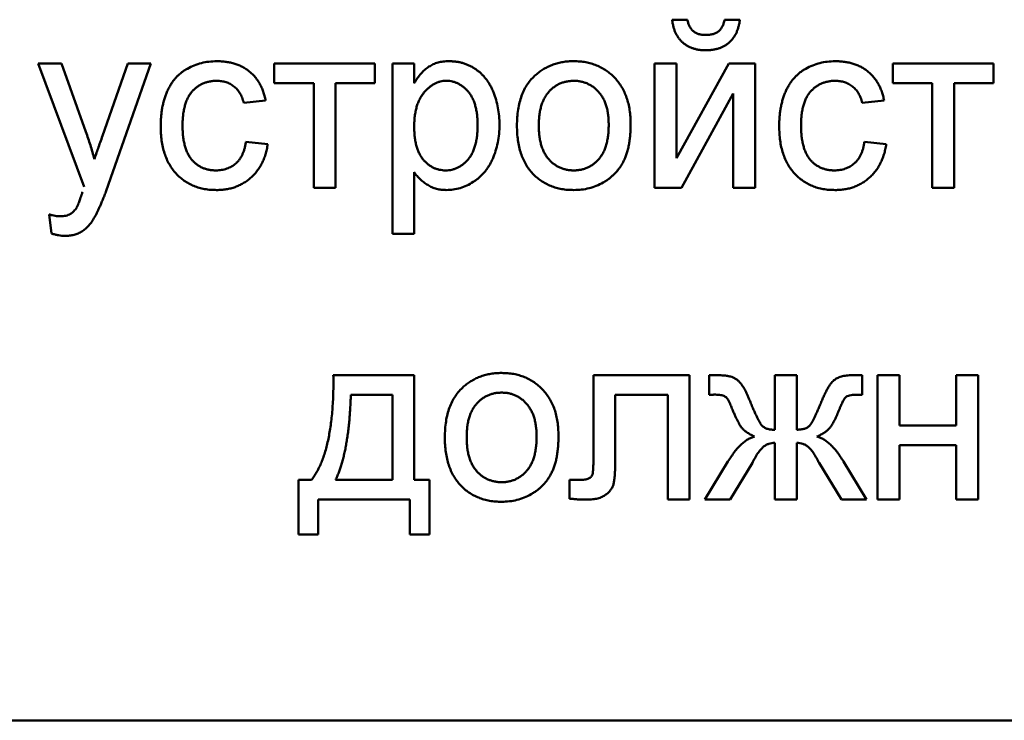
# Model space of a CAD drawing. Units: millimetres. Extents: x 32 to 397, y 13 to 292.
# Drawn here: x 342 to 344, y 185 to 186 of the extents above; entities that cross this region are included whole.
import ezdxf

# ---------------------------------------------------------------- set-up
doc = ezdxf.new("R2010")
doc.units = ezdxf.units.MM
doc.layers.add('DV3_0', color=7, linetype='Continuous')
doc.layers.add('Стандарт', color=7, linetype='Continuous')

# ---------------------------------------------------------------- blocks, each defined once
blk = doc.blocks.new('SE2')
at = {"layer": 'DV3_0', "color": 7, "linetype": 'Continuous', "lineweight": 50}
for p, q in [((343.1723, 185.764), (343.1969, 185.764)), ((343.2567, 185.764), (343.2813, 185.764)), ((342.2257, 185.4948), (342.1518, 185.6937)), ((342.1518, 185.6937), (342.189, 185.6937)), ((342.189, 185.6937), (342.2284, 185.5835)), ((342.2552, 185.5768), (342.2961, 185.6937)), ((342.3331, 185.6937), (342.2613, 185.4884)), ((342.2961, 185.6937), (342.3331, 185.6937)), ((342.5318, 185.662), (342.5318, 185.6937)), ((342.5318, 185.6937), (342.6937, 185.6937)), ((342.6937, 185.6937), (342.6937, 185.662)), ((342.7219, 185.4192), (342.7219, 185.6937)), ((342.7219, 185.6937), (342.757, 185.6937)), ((342.757, 185.6937), (342.757, 185.6618)), ((343.1441, 185.4931), (343.1441, 185.6937)), ((343.1441, 185.6937), (343.1793, 185.6937)), ((343.1793, 185.6937), (343.1793, 185.5407)), ((343.1793, 185.5407), (343.2635, 185.6937)), ((343.2635, 185.6937), (343.306, 185.6937)), ((343.306, 185.6937), (343.306, 185.4931)), ((343.5276, 185.662), (343.5276, 185.6937)), ((343.5276, 185.6937), (343.6895, 185.6937)), ((343.6895, 185.6937), (343.6895, 185.662)), ((342.5952, 185.662), (342.5318, 185.662)), ((342.5952, 185.4931), (342.5952, 185.662)), ((342.6937, 185.662), (342.6304, 185.662)), ((342.6304, 185.662), (342.6304, 185.4931)), ((343.591, 185.662), (343.5276, 185.662)), ((343.591, 185.4931), (343.591, 185.662)), ((343.6895, 185.662), (343.6262, 185.662)), ((343.6262, 185.662), (343.6262, 185.4931)), ((343.2708, 185.6451), (343.1871, 185.4931)), ((343.2708, 185.4931), (343.2708, 185.6451)), ((342.5178, 185.6338), (342.4826, 185.6303)), ((343.5136, 185.6338), (343.4784, 185.6303)), ((342.4861, 185.567), (342.5213, 185.5635)), ((343.4819, 185.567), (343.5171, 185.5635)), ((342.757, 185.5183), (342.757, 185.4192)), ((342.6304, 185.4931), (342.5952, 185.4931)), ((343.1871, 185.4931), (343.1441, 185.4931)), ((343.306, 185.4931), (343.2708, 185.4931)), ((343.6262, 185.4931), (343.591, 185.4931)), ((342.1729, 185.4196), (342.1694, 185.4503)), ((342.757, 185.4192), (342.7219, 185.4192)), ((342.6268, 185.1914), (342.757, 185.1914)), ((342.757, 185.1914), (342.757, 185.0225)), ((343.0456, 185.0617), (343.0456, 185.1914)), ((343.0456, 185.1914), (343.2004, 185.1914)), ((343.2004, 185.1914), (343.2004, 184.991)), ((343.2321, 185.1597), (343.2321, 185.1914)), ((343.2321, 185.1914), (343.2371, 185.1914)), ((343.3376, 185.1914), (343.3728, 185.1914)), ((343.3376, 185.1034), (343.3376, 185.1914)), ((343.3728, 185.1914), (343.3728, 185.1034)), ((343.4652, 185.1914), (343.4784, 185.1914)), ((343.4784, 185.1914), (343.4784, 185.1595)), ((343.503, 184.9908), (343.503, 185.1914)), ((343.503, 185.1914), (343.5382, 185.1914)), ((343.5382, 185.1914), (343.5382, 185.1105)), ((343.6297, 185.1105), (343.6297, 185.1914)), ((343.6297, 185.1914), (343.6649, 185.1914)), ((343.6649, 185.1914), (343.6649, 184.9908)), ((342.7219, 185.1597), (342.655, 185.1597)), ((342.7219, 185.0225), (342.7219, 185.1597)), ((343.1652, 185.1597), (343.0808, 185.1597)), ((343.0808, 185.1597), (343.0808, 185.0626)), ((343.1652, 184.991), (343.1652, 185.1597)), ((343.4784, 185.1595), (343.4691, 185.1597)), ((343.5382, 185.1105), (343.6297, 185.1105)), ((343.3376, 184.9908), (343.3376, 185.0823)), ((343.3728, 185.0823), (343.3728, 184.9908)), ((343.6297, 185.0788), (343.5382, 185.0788)), ((343.5382, 185.0788), (343.5382, 184.9908)), ((343.6297, 184.9908), (343.6297, 185.0788)), ((343.225, 184.9908), (343.2621, 185.0521)), ((343.3015, 185.0504), (343.2655, 184.9908)), ((343.4449, 184.9908), (343.4088, 185.0503)), ((343.4482, 185.0521), (343.4854, 184.9908)), ((342.5705, 184.9345), (342.5705, 185.0225)), ((342.5705, 185.0225), (342.5917, 185.0225)), ((342.6304, 185.0225), (342.7219, 185.0225)), ((342.757, 185.0225), (342.7817, 185.0225)), ((342.7817, 185.0225), (342.7817, 184.9345)), ((343.0069, 184.9924), (343.0069, 185.0225)), ((343.0069, 185.0225), (343.0222, 185.0225)), ((342.75, 184.9908), (342.6022, 184.9908)), ((342.6022, 184.9908), (342.6022, 184.9345)), ((342.75, 184.9345), (342.75, 184.9908)), ((343.2004, 184.991), (343.1652, 184.991)), ((343.2655, 184.9908), (343.225, 184.9908)), ((343.3728, 184.9908), (343.3376, 184.9908)), ((343.4854, 184.9908), (343.4449, 184.9908)), ((343.5382, 184.9908), (343.503, 184.9908)), ((343.6649, 184.9908), (343.6297, 184.9908)), ((342.6022, 184.9345), (342.5705, 184.9345)), ((342.7817, 184.9345), (342.75, 184.9345)), ((340.7083, 184.6353), (348.7083, 184.6353))]:
    blk.add_line(p, q, dxfattribs=at)
for points, knots in [([(343.2268, 185.7148), (343.2249, 185.7148), (343.2211, 185.7149), (343.2156, 185.7154), (343.2105, 185.7164), (343.2056, 185.7179), (343.201, 185.7196), (343.1967, 185.7218), (343.1927, 185.7244), (343.189, 185.7274), (343.1857, 185.7307), (343.1827, 185.7344), (343.18, 185.7385), (343.1778, 185.7429), (343.1757, 185.7477), (343.1743, 185.7528), (343.173, 185.7583), (343.1725, 185.7621), (343.1723, 185.764)], [0, 0, 0, 0, 0.070536, 0.137331, 0.201578, 0.263175, 0.322889, 0.381429, 0.439148, 0.496913, 0.554823, 0.612588, 0.671236, 0.732178, 0.794763, 0.85996, 0.928038, 1, 1, 1, 1]), ([(343.1969, 185.764), (343.1973, 185.7621), (343.1981, 185.7583), (343.2003, 185.7533), (343.203, 185.7489), (343.2064, 185.7454), (343.2104, 185.7426), (343.215, 185.7408), (343.2202, 185.7396), (343.2239, 185.7395), (343.2259, 185.7394)], [0, 0, 0, 0, 0.143325, 0.273049, 0.392637, 0.506632, 0.619666, 0.737191, 0.862115, 1, 1, 1, 1]), ([(343.2259, 185.7394), (343.2281, 185.7395), (343.2322, 185.7396), (343.238, 185.7407), (343.243, 185.7425), (343.2472, 185.7452), (343.2506, 185.7487), (343.2533, 185.7531), (343.2555, 185.7582), (343.2563, 185.762), (343.2567, 185.764)], [0, 0, 0, 0, 0.150646, 0.283373, 0.402775, 0.511584, 0.619713, 0.734097, 0.860483, 1, 1, 1, 1]), ([(343.2813, 185.764), (343.2811, 185.7621), (343.2806, 185.7583), (343.2793, 185.7529), (343.2777, 185.7478), (343.2758, 185.743), (343.2735, 185.7386), (343.2708, 185.7346), (343.2678, 185.7308), (343.2645, 185.7275), (343.2608, 185.7245), (343.2568, 185.7219), (343.2525, 185.7197), (343.2479, 185.7178), (343.243, 185.7165), (343.2379, 185.7155), (343.2324, 185.7149), (343.2287, 185.7148), (343.2268, 185.7148)], [0, 0, 0, 0, 0.071412, 0.138943, 0.204442, 0.26687, 0.327621, 0.386362, 0.445166, 0.503168, 0.561026, 0.618837, 0.677774, 0.737205, 0.799361, 0.86305, 0.930023, 1, 1, 1, 1]), ([(342.3489, 185.5926), (342.3489, 185.5952), (342.349, 185.6005), (342.3495, 185.6081), (342.3503, 185.6156), (342.3514, 185.6227), (342.3529, 185.6297), (342.3548, 185.6363), (342.3569, 185.6427), (342.3594, 185.6489), (342.3622, 185.6547), (342.3654, 185.6602), (342.3689, 185.6653), (342.3728, 185.6701), (342.377, 185.6744), (342.3816, 185.6784), (342.3865, 185.682), (342.3935, 185.6862), (342.4027, 185.6906), (342.4143, 185.6944), (342.4264, 185.6967), (342.4347, 185.697), (342.4389, 185.6972)], [0, 0, 0, 0, 0.05069, 0.100064, 0.147868, 0.194213, 0.239564, 0.283798, 0.326868, 0.369348, 0.410747, 0.451432, 0.490875, 0.5299, 0.568726, 0.607396, 0.646183, 0.685355, 0.76375, 0.841544, 0.919958, 1, 1, 1, 1]), ([(342.4389, 185.6972), (342.4415, 185.6971), (342.4466, 185.697), (342.4542, 185.6962), (342.4613, 185.695), (342.4681, 185.6932), (342.4746, 185.6909), (342.4806, 185.688), (342.4863, 185.6846), (342.4916, 185.6808), (342.4965, 185.6764), (342.5009, 185.6716), (342.5049, 185.6664), (342.5084, 185.6607), (342.5115, 185.6546), (342.5141, 185.6481), (342.5163, 185.6411), (342.5173, 185.6363), (342.5178, 185.6338)], [0, 0, 0, 0, 0.070794, 0.13893, 0.203761, 0.267247, 0.328285, 0.388484, 0.447711, 0.506494, 0.565373, 0.623849, 0.682432, 0.742429, 0.8035, 0.866802, 0.932061, 1, 1, 1, 1]), ([(342.757, 185.6618), (342.7588, 185.6646), (342.7622, 185.67), (342.7679, 185.6773), (342.7741, 185.6834), (342.7806, 185.6885), (342.7877, 185.6924), (342.7954, 185.6952), (342.8039, 185.6969), (342.8098, 185.6971), (342.8128, 185.6972)], [0, 0, 0, 0, 0.142734, 0.274956, 0.39849, 0.515177, 0.62981, 0.746853, 0.869328, 1, 1, 1, 1]), ([(342.8128, 185.6972), (342.8148, 185.6971), (342.8188, 185.697), (342.8247, 185.6964), (342.8304, 185.6954), (342.836, 185.694), (342.8413, 185.6921), (342.8465, 185.6898), (342.8515, 185.6872), (342.8563, 185.6841), (342.8608, 185.6807), (342.8652, 185.677), (342.8691, 185.6728), (342.8729, 185.6683), (342.8763, 185.6635), (342.8793, 185.6584), (342.8822, 185.6529), (342.8856, 185.6451), (342.8891, 185.6349), (342.8921, 185.6221), (342.8939, 185.6086), (342.8942, 185.5995), (342.8943, 185.5949)], [0, 0, 0, 0, 0.04121, 0.081481, 0.120996, 0.160043, 0.198525, 0.236577, 0.275095, 0.313831, 0.352844, 0.391585, 0.430509, 0.470104, 0.510101, 0.550744, 0.592943, 0.635861, 0.723833, 0.813378, 0.90519, 1, 1, 1, 1]), ([(342.9526, 185.6751), (342.9547, 185.6769), (342.959, 185.6804), (342.9658, 185.6848), (342.973, 185.6887), (342.9805, 185.6918), (342.9884, 185.6942), (342.9966, 185.6959), (343.0052, 185.697), (343.011, 185.6971), (343.014, 185.6972)], [0, 0, 0, 0, 0.124302, 0.246336, 0.367599, 0.489098, 0.612371, 0.737766, 0.866431, 1, 1, 1, 1]), ([(343.014, 185.6972), (343.0173, 185.6971), (343.0237, 185.6969), (343.0332, 185.6957), (343.0421, 185.6935), (343.0506, 185.6906), (343.0587, 185.6868), (343.0663, 185.6822), (343.0734, 185.6767), (343.08, 185.6704), (343.086, 185.6634), (343.0912, 185.6557), (343.0956, 185.6473), (343.0992, 185.6383), (343.102, 185.6287), (343.104, 185.6184), (343.1052, 185.6075), (343.1053, 185.6), (343.1054, 185.5962)], [0, 0, 0, 0, 0.064148, 0.125517, 0.185171, 0.243479, 0.301291, 0.358638, 0.417072, 0.476329, 0.536519, 0.596593, 0.65777, 0.720728, 0.785986, 0.853812, 0.925134, 1, 1, 1, 1]), ([(343.3447, 185.5926), (343.3447, 185.5952), (343.3448, 185.6005), (343.3453, 185.6081), (343.3461, 185.6156), (343.3472, 185.6227), (343.3487, 185.6297), (343.3506, 185.6363), (343.3527, 185.6427), (343.3552, 185.6489), (343.358, 185.6547), (343.3612, 185.6602), (343.3647, 185.6653), (343.3686, 185.6701), (343.3728, 185.6744), (343.3774, 185.6784), (343.3823, 185.682), (343.3893, 185.6862), (343.3985, 185.6906), (343.4101, 185.6944), (343.4222, 185.6967), (343.4305, 185.697), (343.4347, 185.6972)], [0, 0, 0, 0, 0.05069, 0.100064, 0.147868, 0.194213, 0.239564, 0.283798, 0.326868, 0.369348, 0.410747, 0.451432, 0.490875, 0.5299, 0.568726, 0.607396, 0.646183, 0.685355, 0.76375, 0.841544, 0.919958, 1, 1, 1, 1]), ([(343.4347, 185.6972), (343.4373, 185.6971), (343.4424, 185.697), (343.45, 185.6962), (343.4571, 185.695), (343.4639, 185.6932), (343.4704, 185.6909), (343.4764, 185.688), (343.4821, 185.6846), (343.4874, 185.6808), (343.4923, 185.6764), (343.4967, 185.6716), (343.5007, 185.6664), (343.5042, 185.6607), (343.5073, 185.6546), (343.5099, 185.6481), (343.5121, 185.6411), (343.5131, 185.6363), (343.5136, 185.6338)], [0, 0, 0, 0, 0.070794, 0.13893, 0.203761, 0.267247, 0.328285, 0.388484, 0.447711, 0.506494, 0.565373, 0.623849, 0.682432, 0.742429, 0.8035, 0.866802, 0.932061, 1, 1, 1, 1]), ([(342.9224, 185.5934), (342.9225, 185.5978), (342.9227, 185.6065), (342.9241, 185.619), (342.9264, 185.6306), (342.9297, 185.6413), (342.9339, 185.6512), (342.9392, 185.6601), (342.9453, 185.6682), (342.9502, 185.6728), (342.9526, 185.6751)], [0, 0, 0, 0, 0.148743, 0.287828, 0.419547, 0.543761, 0.661832, 0.776707, 0.888407, 1, 1, 1, 1]), ([(342.4391, 185.6655), (342.4371, 185.6655), (342.4332, 185.6654), (342.4275, 185.6645), (342.422, 185.6632), (342.4169, 185.6612), (342.412, 185.6588), (342.4074, 185.6559), (342.4032, 185.6523), (342.3992, 185.6482), (342.3956, 185.6436), (342.3925, 185.6383), (342.3899, 185.6323), (342.3878, 185.6258), (342.3861, 185.6186), (342.3849, 185.6108), (342.3842, 185.6024), (342.3841, 185.5965), (342.3841, 185.5935)], [0, 0, 0, 0, 0.058407, 0.114122, 0.168129, 0.221319, 0.273983, 0.326987, 0.380581, 0.435847, 0.4927, 0.552462, 0.615019, 0.681542, 0.753079, 0.829996, 0.912188, 1, 1, 1, 1]), ([(342.4826, 185.6303), (342.4818, 185.6331), (342.4802, 185.6384), (342.4766, 185.6457), (342.4721, 185.6518), (342.4668, 185.6568), (342.4607, 185.6607), (342.4541, 185.6635), (342.4468, 185.6652), (342.4417, 185.6654), (342.4391, 185.6655)], [0, 0, 0, 0, 0.142716, 0.272954, 0.3965, 0.515511, 0.63267, 0.750593, 0.871256, 1, 1, 1, 1]), ([(342.8089, 185.6655), (342.8072, 185.6655), (342.8038, 185.6654), (342.7989, 185.6644), (342.7941, 185.663), (342.7896, 185.6608), (342.7851, 185.6582), (342.7807, 185.6549), (342.7766, 185.651), (342.7726, 185.6466), (342.7689, 185.6416), (342.7657, 185.6361), (342.763, 185.63), (342.7608, 185.6233), (342.7591, 185.6162), (342.7579, 185.6085), (342.7571, 185.6003), (342.7571, 185.5946), (342.757, 185.5917)], [0, 0, 0, 0, 0.050431, 0.099926, 0.149264, 0.199229, 0.250765, 0.304734, 0.360888, 0.420572, 0.482425, 0.545701, 0.611613, 0.680848, 0.753999, 0.831028, 0.912943, 1, 1, 1, 1]), ([(342.8591, 185.5944), (342.859, 185.5972), (342.859, 185.6028), (342.8583, 185.6109), (342.8571, 185.6184), (342.8555, 185.6254), (342.8535, 185.6318), (342.8509, 185.6377), (342.8478, 185.643), (342.8444, 185.6478), (342.8406, 185.6519), (342.8366, 185.6555), (342.8324, 185.6586), (342.8281, 185.6611), (342.8236, 185.6631), (342.8188, 185.6645), (342.8139, 185.6654), (342.8106, 185.6655), (342.8089, 185.6655)], [0, 0, 0, 0, 0.08861, 0.171872, 0.249514, 0.323013, 0.391883, 0.457305, 0.519728, 0.579877, 0.637793, 0.692521, 0.745785, 0.796592, 0.847119, 0.89765, 0.948016, 1, 1, 1, 1]), ([(343.014, 185.6655), (343.012, 185.6655), (343.0081, 185.6653), (343.0024, 185.6645), (342.9969, 185.6631), (342.9917, 185.6612), (342.9867, 185.6586), (342.982, 185.6555), (342.9776, 185.6518), (342.9735, 185.6476), (342.9697, 185.6428), (342.9665, 185.6374), (342.9637, 185.6315), (342.9615, 185.625), (342.9597, 185.6179), (342.9585, 185.6103), (342.9578, 185.6021), (342.9577, 185.5964), (342.9576, 185.5935)], [0, 0, 0, 0, 0.05756, 0.113503, 0.167997, 0.221399, 0.275211, 0.329403, 0.384959, 0.441806, 0.500594, 0.561039, 0.623918, 0.690425, 0.760669, 0.835679, 0.915307, 1, 1, 1, 1]), ([(343.0702, 185.5945), (343.0701, 185.5973), (343.07, 185.6028), (343.0693, 185.6108), (343.0681, 185.6183), (343.0664, 185.6252), (343.064, 185.6315), (343.0613, 185.6374), (343.058, 185.6427), (343.0542, 185.6475), (343.05, 185.6517), (343.0456, 185.6555), (343.0409, 185.6585), (343.036, 185.6611), (343.0309, 185.6631), (343.0255, 185.6645), (343.0198, 185.6654), (343.016, 185.6655), (343.014, 185.6655)], [0, 0, 0, 0, 0.083119, 0.161653, 0.235528, 0.305134, 0.371179, 0.434403, 0.495472, 0.555373, 0.613359, 0.66965, 0.72456, 0.778126, 0.832426, 0.8866, 0.942216, 1, 1, 1, 1]), ([(343.4349, 185.6655), (343.4329, 185.6655), (343.429, 185.6654), (343.4233, 185.6645), (343.4178, 185.6632), (343.4127, 185.6612), (343.4078, 185.6588), (343.4033, 185.6559), (343.399, 185.6523), (343.395, 185.6482), (343.3914, 185.6436), (343.3883, 185.6383), (343.3857, 185.6323), (343.3836, 185.6258), (343.3819, 185.6186), (343.3807, 185.6108), (343.38, 185.6024), (343.3799, 185.5965), (343.3799, 185.5935)], [0, 0, 0, 0, 0.058407, 0.114122, 0.168129, 0.221319, 0.273983, 0.326987, 0.380581, 0.435847, 0.4927, 0.552462, 0.615019, 0.681542, 0.753079, 0.829996, 0.912188, 1, 1, 1, 1]), ([(343.4784, 185.6303), (343.4776, 185.6331), (343.476, 185.6384), (343.4724, 185.6457), (343.468, 185.6518), (343.4626, 185.6568), (343.4565, 185.6607), (343.4499, 185.6635), (343.4426, 185.6652), (343.4375, 185.6654), (343.4349, 185.6655)], [0, 0, 0, 0, 0.142716, 0.272954, 0.3965, 0.515511, 0.63267, 0.750593, 0.871256, 1, 1, 1, 1]), ([(342.4389, 185.4896), (342.4356, 185.4897), (342.4291, 185.4898), (342.4197, 185.491), (342.4107, 185.4931), (342.4022, 185.4961), (342.3943, 185.4998), (342.3868, 185.5045), (342.3798, 185.5099), (342.3734, 185.5162), (342.3676, 185.5232), (342.3626, 185.531), (342.3583, 185.5395), (342.3548, 185.5488), (342.3521, 185.5587), (342.3502, 185.5694), (342.3491, 185.5808), (342.3489, 185.5886), (342.3489, 185.5926)], [0, 0, 0, 0, 0.06395, 0.125495, 0.184553, 0.242023, 0.298544, 0.354978, 0.411633, 0.469612, 0.528372, 0.587935, 0.649204, 0.712555, 0.778766, 0.848384, 0.922231, 1, 1, 1, 1]), ([(342.3841, 185.5935), (342.3841, 185.5905), (342.3841, 185.5846), (342.3849, 185.5761), (342.386, 185.5682), (342.3877, 185.5609), (342.3897, 185.5543), (342.3923, 185.5484), (342.3953, 185.543), (342.3988, 185.5384), (342.4026, 185.5343), (342.4068, 185.5309), (342.4113, 185.5278), (342.416, 185.5254), (342.4211, 185.5235), (342.4264, 185.5222), (342.4319, 185.5214), (342.4358, 185.5213), (342.4377, 185.5212)], [0, 0, 0, 0, 0.089964, 0.173195, 0.251034, 0.323935, 0.391049, 0.454481, 0.514066, 0.570614, 0.625082, 0.678246, 0.730226, 0.782251, 0.834568, 0.88786, 0.94285, 1, 1, 1, 1]), ([(342.757, 185.5917), (342.7571, 185.5888), (342.7571, 185.5832), (342.7579, 185.575), (342.759, 185.5675), (342.7606, 185.5605), (342.7627, 185.5541), (342.7652, 185.5483), (342.7682, 185.543), (342.7716, 185.5384), (342.7755, 185.5344), (342.7794, 185.5309), (342.7836, 185.5279), (342.788, 185.5254), (342.7926, 185.5236), (342.7974, 185.5223), (342.8024, 185.5214), (342.8057, 185.5213), (342.8075, 185.5212)], [0, 0, 0, 0, 0.08984, 0.173759, 0.252048, 0.32508, 0.394029, 0.45878, 0.520013, 0.579323, 0.636061, 0.690475, 0.743136, 0.794214, 0.844878, 0.895855, 0.947393, 1, 1, 1, 1]), ([(342.8075, 185.5212), (342.8092, 185.5213), (342.8127, 185.5214), (342.8177, 185.5222), (342.8226, 185.5237), (342.8273, 185.5256), (342.8317, 185.5282), (342.8361, 185.5312), (342.8401, 185.5349), (342.844, 185.539), (342.8476, 185.5438), (342.8507, 185.5493), (342.8533, 185.5553), (342.8554, 185.5619), (342.8571, 185.5692), (342.8583, 185.577), (342.859, 185.5855), (342.859, 185.5913), (342.8591, 185.5944)], [0, 0, 0, 0, 0.052073, 0.103097, 0.153325, 0.203136, 0.254125, 0.306368, 0.360644, 0.417574, 0.47702, 0.538803, 0.603778, 0.672846, 0.746409, 0.825605, 0.909656, 1, 1, 1, 1]), ([(342.8943, 185.5949), (342.8942, 185.5899), (342.8939, 185.5802), (342.8918, 185.566), (342.8884, 185.5526), (342.8845, 185.542), (342.8807, 185.5341), (342.8775, 185.5285), (342.874, 185.5233), (342.8703, 185.5184), (342.8661, 185.5139), (342.8617, 185.5097), (342.857, 185.5059), (342.8504, 185.5014), (342.8418, 185.4967), (342.831, 185.4926), (342.8199, 185.4901), (342.8124, 185.4897), (342.8087, 185.4896)], [0, 0, 0, 0, 0.097922, 0.191639, 0.282502, 0.37113, 0.41456, 0.456758, 0.498059, 0.538353, 0.578616, 0.618595, 0.658262, 0.698158, 0.776463, 0.851692, 0.925888, 1, 1, 1, 1]), ([(343.014, 185.4896), (343.0107, 185.4897), (343.0041, 185.4898), (342.9946, 185.491), (342.9855, 185.4931), (342.9769, 185.4961), (342.9688, 185.4998), (342.9612, 185.5045), (342.9541, 185.5099), (342.9476, 185.5162), (342.9416, 185.5232), (342.9365, 185.5311), (342.9321, 185.5397), (342.9285, 185.549), (342.9258, 185.5591), (342.9239, 185.5699), (342.9226, 185.5814), (342.9225, 185.5893), (342.9224, 185.5934)], [0, 0, 0, 0, 0.063918, 0.125105, 0.18417, 0.241758, 0.298585, 0.354786, 0.411839, 0.469658, 0.528418, 0.587973, 0.649012, 0.712542, 0.778764, 0.848337, 0.922071, 1, 1, 1, 1]), ([(342.9576, 185.5935), (342.9577, 185.5905), (342.9578, 185.5849), (342.9585, 185.5766), (342.9597, 185.569), (342.9615, 185.5619), (342.9637, 185.5554), (342.9665, 185.5494), (342.9697, 185.544), (342.9735, 185.5392), (342.9776, 185.5349), (342.982, 185.5313), (342.9867, 185.5282), (342.9917, 185.5257), (342.9969, 185.5237), (343.0024, 185.5222), (343.0081, 185.5214), (343.012, 185.5213), (343.014, 185.5212)], [0, 0, 0, 0, 0.085081, 0.164574, 0.239456, 0.309581, 0.375975, 0.43923, 0.500027, 0.558716, 0.615846, 0.670968, 0.725068, 0.778789, 0.832288, 0.88669, 0.942537, 1, 1, 1, 1]), ([(343.1054, 185.5962), (343.1054, 185.5931), (343.1053, 185.587), (343.1048, 185.5782), (343.1039, 185.5699), (343.1027, 185.5621), (343.1011, 185.5548), (343.0991, 185.548), (343.0968, 185.5417), (343.0942, 185.5359), (343.0912, 185.5305), (343.0879, 185.5254), (343.0842, 185.5207), (343.0803, 185.5163), (343.076, 185.5122), (343.0714, 185.5083), (343.0664, 185.5048), (343.0595, 185.5006), (343.0503, 185.4961), (343.0386, 185.4923), (343.0265, 185.49), (343.0182, 185.4897), (343.014, 185.4896)], [0, 0, 0, 0, 0.058703, 0.114053, 0.166479, 0.216091, 0.262752, 0.307001, 0.348947, 0.388808, 0.427138, 0.46506, 0.502488, 0.539648, 0.577008, 0.614274, 0.652403, 0.690833, 0.767888, 0.844207, 0.921132, 1, 1, 1, 1]), ([(343.014, 185.5212), (343.016, 185.5213), (343.0199, 185.5214), (343.0255, 185.5223), (343.031, 185.5237), (343.0362, 185.5256), (343.0411, 185.5283), (343.0457, 185.5314), (343.0501, 185.5351), (343.0543, 185.5393), (343.058, 185.5442), (343.0614, 185.5496), (343.0641, 185.5556), (343.0663, 185.5623), (343.0681, 185.5695), (343.0693, 185.5773), (343.07, 185.5857), (343.0701, 185.5915), (343.0702, 185.5945)], [0, 0, 0, 0, 0.056533, 0.111546, 0.164924, 0.218049, 0.271168, 0.32445, 0.379524, 0.436254, 0.494948, 0.555594, 0.618885, 0.686313, 0.756971, 0.832892, 0.913932, 1, 1, 1, 1]), ([(343.4347, 185.4896), (343.4314, 185.4897), (343.4249, 185.4898), (343.4155, 185.491), (343.4065, 185.4931), (343.398, 185.4961), (343.3901, 185.4998), (343.3826, 185.5045), (343.3756, 185.5099), (343.3692, 185.5162), (343.3634, 185.5232), (343.3584, 185.531), (343.3541, 185.5395), (343.3506, 185.5488), (343.3479, 185.5587), (343.346, 185.5694), (343.3449, 185.5808), (343.3447, 185.5886), (343.3447, 185.5926)], [0, 0, 0, 0, 0.06395, 0.125495, 0.184553, 0.242023, 0.298544, 0.354978, 0.411633, 0.469612, 0.528372, 0.587935, 0.649204, 0.712555, 0.778766, 0.848384, 0.922231, 1, 1, 1, 1]), ([(343.3799, 185.5935), (343.3799, 185.5905), (343.38, 185.5846), (343.3807, 185.5761), (343.3818, 185.5682), (343.3835, 185.5609), (343.3855, 185.5543), (343.3881, 185.5484), (343.3911, 185.543), (343.3946, 185.5384), (343.3984, 185.5343), (343.4027, 185.5309), (343.4071, 185.5278), (343.4118, 185.5254), (343.4169, 185.5235), (343.4222, 185.5222), (343.4278, 185.5214), (343.4316, 185.5213), (343.4335, 185.5212)], [0, 0, 0, 0, 0.089964, 0.173195, 0.251034, 0.323935, 0.391049, 0.454481, 0.514066, 0.570614, 0.625082, 0.678246, 0.730226, 0.782251, 0.834568, 0.88786, 0.94285, 1, 1, 1, 1]), ([(342.2284, 185.5835), (342.2309, 185.5764), (342.236, 185.5619), (342.24, 185.547), (342.2421, 185.5395)], [0, 0, 0, 0, 0.491844, 1, 1, 1, 1]), ([(342.2421, 185.5395), (342.243, 185.5422), (342.245, 185.5479), (342.2481, 185.5567), (342.2515, 185.5665), (342.2539, 185.5732), (342.2552, 185.5768)], [0, 0, 0, 0, 0.216538, 0.455536, 0.716536, 1, 1, 1, 1]), ([(342.4377, 185.5212), (342.4393, 185.5213), (342.4423, 185.5213), (342.4469, 185.5219), (342.4512, 185.5228), (342.4553, 185.524), (342.4592, 185.5256), (342.463, 185.5275), (342.4665, 185.5298), (342.4698, 185.5324), (342.4729, 185.5354), (342.4757, 185.5388), (342.4782, 185.5426), (342.4804, 185.5467), (342.4823, 185.5512), (342.4839, 185.5562), (342.4852, 185.5614), (342.4858, 185.5651), (342.4861, 185.567)], [0, 0, 0, 0, 0.063436, 0.125047, 0.185165, 0.242744, 0.299945, 0.356986, 0.413675, 0.470983, 0.529005, 0.58841, 0.649227, 0.712623, 0.77912, 0.848934, 0.922015, 1, 1, 1, 1]), ([(342.5213, 185.5635), (342.5208, 185.5606), (342.5198, 185.5551), (342.5177, 185.5471), (342.515, 185.5396), (342.5118, 185.5325), (342.5081, 185.526), (342.5038, 185.5198), (342.499, 185.5142), (342.4937, 185.5091), (342.4879, 185.5045), (342.4819, 185.5005), (342.4755, 185.4971), (342.4688, 185.4943), (342.4618, 185.4922), (342.4544, 185.4906), (342.4468, 185.4898), (342.4416, 185.4896), (342.4389, 185.4896)], [0, 0, 0, 0, 0.070393, 0.138268, 0.204039, 0.267151, 0.3295, 0.390196, 0.450797, 0.511856, 0.572004, 0.631682, 0.690926, 0.750109, 0.810163, 0.871602, 0.93485, 1, 1, 1, 1]), ([(343.4335, 185.5212), (343.4351, 185.5213), (343.4382, 185.5213), (343.4427, 185.5219), (343.447, 185.5228), (343.4511, 185.524), (343.455, 185.5256), (343.4588, 185.5275), (343.4623, 185.5298), (343.4656, 185.5324), (343.4688, 185.5354), (343.4715, 185.5388), (343.474, 185.5426), (343.4762, 185.5467), (343.4781, 185.5512), (343.4797, 185.5562), (343.481, 185.5614), (343.4816, 185.5651), (343.4819, 185.567)], [0, 0, 0, 0, 0.063436, 0.125047, 0.185165, 0.242744, 0.299945, 0.356986, 0.413675, 0.470983, 0.529005, 0.58841, 0.649227, 0.712623, 0.77912, 0.848934, 0.922015, 1, 1, 1, 1]), ([(343.5171, 185.5635), (343.5166, 185.5606), (343.5156, 185.5551), (343.5135, 185.5471), (343.5108, 185.5396), (343.5076, 185.5325), (343.5039, 185.526), (343.4996, 185.5198), (343.4948, 185.5142), (343.4895, 185.5091), (343.4837, 185.5045), (343.4777, 185.5005), (343.4713, 185.4971), (343.4646, 185.4943), (343.4576, 185.4922), (343.4502, 185.4906), (343.4426, 185.4898), (343.4374, 185.4896), (343.4347, 185.4896)], [0, 0, 0, 0, 0.070393, 0.138268, 0.204039, 0.267151, 0.3295, 0.390196, 0.450797, 0.511856, 0.572004, 0.631682, 0.690926, 0.750109, 0.810163, 0.871602, 0.93485, 1, 1, 1, 1]), ([(342.8087, 185.4896), (342.8059, 185.4897), (342.8006, 185.4898), (342.7929, 185.4915), (342.7855, 185.4939), (342.7787, 185.4976), (342.7724, 185.5019), (342.7667, 185.5068), (342.7615, 185.5122), (342.7585, 185.5163), (342.757, 185.5183)], [0, 0, 0, 0, 0.132563, 0.259331, 0.385149, 0.510318, 0.635056, 0.757435, 0.878223, 1, 1, 1, 1]), ([(342.2136, 185.4615), (342.2138, 185.462), (342.2144, 185.4632), (342.2153, 185.4651), (342.2163, 185.4676), (342.2174, 185.4705), (342.2187, 185.4738), (342.22, 185.4777), (342.2215, 185.482), (342.2225, 185.485), (342.223, 185.4866)], [0, 0, 0, 0, 0.062382, 0.144041, 0.24155, 0.357741, 0.491457, 0.643239, 0.812539, 1, 1, 1, 1]), ([(342.2613, 185.4884), (342.2603, 185.4859), (342.2585, 185.4811), (342.2556, 185.4744), (342.2531, 185.4681), (342.2507, 185.4625), (342.2483, 185.4575), (342.2463, 185.4531), (342.2444, 185.4493), (342.2431, 185.447), (342.2425, 185.446)], [0, 0, 0, 0, 0.171826, 0.329581, 0.474576, 0.606185, 0.724927, 0.829856, 0.92152, 1, 1, 1, 1]), ([(342.1694, 185.4503), (342.171, 185.4498), (342.1741, 185.4489), (342.1788, 185.4481), (342.183, 185.4474), (342.1858, 185.4474), (342.1871, 185.4473)], [0, 0, 0, 0, 0.282288, 0.541146, 0.782376, 1, 1, 1, 1]), ([(342.1871, 185.4473), (342.1887, 185.4474), (342.1918, 185.4474), (342.1962, 185.4482), (342.2001, 185.4493), (342.2034, 185.451), (342.2065, 185.453), (342.2091, 185.4556), (342.2116, 185.4583), (342.2129, 185.4604), (342.2136, 185.4615)], [0, 0, 0, 0, 0.152818, 0.293422, 0.418542, 0.536469, 0.650028, 0.764168, 0.879711, 1, 1, 1, 1]), ([(342.2425, 185.446), (342.241, 185.4435), (342.2381, 185.4387), (342.2331, 185.4324), (342.2279, 185.4271), (342.2222, 185.4229), (342.216, 185.4196), (342.2093, 185.4173), (342.2021, 185.4159), (342.1971, 185.4158), (342.1945, 185.4157)], [0, 0, 0, 0, 0.144331, 0.277596, 0.401515, 0.518224, 0.632322, 0.748973, 0.871338, 1, 1, 1, 1]), ([(342.1945, 185.4157), (342.1928, 185.4157), (342.1894, 185.4159), (342.1842, 185.4166), (342.1786, 185.4179), (342.1749, 185.419), (342.1729, 185.4196)], [0, 0, 0, 0, 0.225319, 0.465002, 0.723934, 1, 1, 1, 1]), ([(342.8365, 185.1729), (342.8386, 185.1746), (342.8428, 185.1781), (342.8497, 185.1826), (342.8569, 185.1864), (342.8644, 185.1896), (342.8723, 185.192), (342.8805, 185.1937), (342.8891, 185.1948), (342.8949, 185.1949), (342.8979, 185.1949)], [0, 0, 0, 0, 0.124302, 0.246336, 0.367599, 0.489098, 0.612371, 0.737766, 0.866431, 1, 1, 1, 1]), ([(342.8979, 185.1949), (342.9012, 185.1948), (342.9076, 185.1946), (342.917, 185.1935), (342.926, 185.1913), (342.9345, 185.1884), (342.9425, 185.1846), (342.9502, 185.18), (342.9572, 185.1744), (342.9639, 185.1682), (342.9698, 185.1612), (342.975, 185.1535), (342.9795, 185.1451), (342.9831, 185.1361), (342.9859, 185.1264), (342.9878, 185.1161), (342.9891, 185.1052), (342.9892, 185.0978), (342.9893, 185.0939)], [0, 0, 0, 0, 0.064148, 0.125517, 0.185171, 0.243479, 0.301291, 0.358638, 0.417072, 0.476329, 0.536519, 0.596593, 0.65777, 0.720728, 0.785986, 0.853812, 0.925134, 1, 1, 1, 1]), ([(342.5917, 185.0225), (342.5932, 185.0246), (342.5963, 185.0288), (342.6004, 185.0357), (342.6042, 185.043), (342.6077, 185.051), (342.6109, 185.0596), (342.614, 185.0687), (342.6165, 185.0784), (342.6189, 185.0887), (342.6209, 185.0996), (342.6227, 185.111), (342.6241, 185.123), (342.6253, 185.1356), (342.6262, 185.1487), (342.6267, 185.1624), (342.627, 185.1767), (342.6269, 185.1865), (342.6268, 185.1914)], [0, 0, 0, 0, 0.043849, 0.089287, 0.13669, 0.186386, 0.238681, 0.293117, 0.350619, 0.410783, 0.473632, 0.539307, 0.608457, 0.680248, 0.755354, 0.833804, 0.915341, 1, 1, 1, 1]), ([(343.2371, 185.1914), (343.2403, 185.1914), (343.2462, 185.1913), (343.2543, 185.191), (343.2608, 185.1903), (343.2661, 185.1893), (343.2705, 185.1878), (343.2745, 185.1857), (343.2782, 185.183), (343.2811, 185.1802), (343.2834, 185.1774), (343.2852, 185.1748), (343.2872, 185.1716), (343.2892, 185.1679), (343.2914, 185.1636), (343.2936, 185.1588), (343.296, 185.1535), (343.2976, 185.1497), (343.2984, 185.1478)], [0, 0, 0, 0, 0.114886, 0.211485, 0.290061, 0.35095, 0.403054, 0.456493, 0.510978, 0.568539, 0.600729, 0.639339, 0.683244, 0.734376, 0.791031, 0.854161, 0.923807, 1, 1, 1, 1]), ([(343.4122, 185.1477), (343.4132, 185.15), (343.415, 185.1544), (343.4179, 185.1607), (343.4206, 185.1663), (343.4234, 185.1712), (343.4261, 185.1754), (343.4287, 185.179), (343.4312, 185.1819), (343.4331, 185.1834), (343.434, 185.1841)], [0, 0, 0, 0, 0.175463, 0.335134, 0.480948, 0.611985, 0.728059, 0.831779, 0.921751, 1, 1, 1, 1]), ([(343.434, 185.1841), (343.4348, 185.1847), (343.4366, 185.1859), (343.4396, 185.1874), (343.443, 185.1886), (343.4467, 185.1897), (343.4508, 185.1904), (343.4553, 185.191), (343.4601, 185.1913), (343.4635, 185.1914), (343.4652, 185.1914)], [0, 0, 0, 0, 0.09648, 0.198421, 0.307912, 0.427127, 0.554292, 0.692315, 0.841246, 1, 1, 1, 1]), ([(342.8063, 185.0911), (342.8064, 185.0956), (342.8066, 185.1042), (342.808, 185.1167), (342.8103, 185.1283), (342.8136, 185.1391), (342.8178, 185.1489), (342.8231, 185.1578), (342.8292, 185.166), (342.8341, 185.1706), (342.8365, 185.1729)], [0, 0, 0, 0, 0.148743, 0.287828, 0.419547, 0.543761, 0.661832, 0.776707, 0.888407, 1, 1, 1, 1]), ([(342.8979, 185.1633), (342.8959, 185.1632), (342.892, 185.1631), (342.8863, 185.1623), (342.8808, 185.1608), (342.8756, 185.1589), (342.8706, 185.1563), (342.8659, 185.1533), (342.8615, 185.1495), (342.8574, 185.1454), (342.8536, 185.1406), (342.8504, 185.1352), (342.8476, 185.1293), (342.8454, 185.1227), (342.8436, 185.1157), (342.8424, 185.108), (342.8417, 185.0998), (342.8415, 185.0941), (342.8415, 185.0912)], [0, 0, 0, 0, 0.05756, 0.113503, 0.167997, 0.221399, 0.275211, 0.329403, 0.384959, 0.441806, 0.500594, 0.561039, 0.623918, 0.690425, 0.760669, 0.835679, 0.915307, 1, 1, 1, 1]), ([(342.9541, 185.0923), (342.954, 185.0951), (342.9539, 185.1006), (342.9532, 185.1086), (342.952, 185.116), (342.9502, 185.1229), (342.9479, 185.1293), (342.9452, 185.1352), (342.9418, 185.1405), (342.938, 185.1452), (342.9339, 185.1495), (342.9295, 185.1532), (342.9248, 185.1563), (342.9199, 185.1589), (342.9148, 185.1608), (342.9094, 185.1623), (342.9037, 185.1631), (342.8999, 185.1632), (342.8979, 185.1633)], [0, 0, 0, 0, 0.083119, 0.161653, 0.235528, 0.305134, 0.371179, 0.434403, 0.495472, 0.555373, 0.613359, 0.66965, 0.72456, 0.778126, 0.832426, 0.8866, 0.942216, 1, 1, 1, 1]), ([(342.655, 185.1597), (342.6549, 185.1559), (342.6546, 185.1485), (342.654, 185.1374), (342.6532, 185.1268), (342.6524, 185.1165), (342.6513, 185.1066), (342.6502, 185.0971), (342.6488, 185.0879), (342.6473, 185.0792), (342.6458, 185.0708), (342.644, 185.0627), (342.6421, 185.0551), (342.6401, 185.0478), (342.6379, 185.041), (342.6356, 185.0345), (342.6331, 185.0283), (342.6313, 185.0244), (342.6304, 185.0225)], [0, 0, 0, 0, 0.081165, 0.160037, 0.236246, 0.309782, 0.3807, 0.448981, 0.514698, 0.577887, 0.638902, 0.697464, 0.753626, 0.807338, 0.858761, 0.907836, 0.954765, 1, 1, 1, 1]), ([(343.2421, 185.16), (343.2416, 185.16), (343.2404, 185.16), (343.2382, 185.1599), (343.2353, 185.1599), (343.2332, 185.1598), (343.2321, 185.1597)], [0, 0, 0, 0, 0.15296, 0.371544, 0.655666, 1, 1, 1, 1]), ([(343.2567, 185.1575), (343.2558, 185.1579), (343.2538, 185.1587), (343.2504, 185.1594), (343.2465, 185.1599), (343.2436, 185.1599), (343.2421, 185.16)], [0, 0, 0, 0, 0.198762, 0.429761, 0.697142, 1, 1, 1, 1]), ([(343.2656, 185.145), (343.2649, 185.1465), (343.2636, 185.1493), (343.2616, 185.153), (343.2593, 185.1558), (343.2575, 185.1569), (343.2567, 185.1575)], [0, 0, 0, 0, 0.32035, 0.590813, 0.815833, 1, 1, 1, 1]), ([(343.305, 185.0925), (343.3027, 185.0936), (343.2982, 185.0957), (343.2923, 185.0993), (343.2875, 185.103), (343.2842, 185.1065), (343.2821, 185.1097), (343.2803, 185.1127), (343.2783, 185.1164), (343.2761, 185.1208), (343.2737, 185.1259), (343.2712, 185.1316), (343.2685, 185.1381), (343.2666, 185.1426), (343.2656, 185.145)], [0, 0, 0, 0, 0.115185, 0.215578, 0.304731, 0.38245, 0.423658, 0.475445, 0.536854, 0.609069, 0.691062, 0.783616, 0.886345, 1, 1, 1, 1]), ([(343.2984, 185.1478), (343.2994, 185.1453), (343.3012, 185.1408), (343.3041, 185.1343), (343.3066, 185.1286), (343.309, 185.1235), (343.3112, 185.1193), (343.3131, 185.1157), (343.3149, 185.1128), (343.317, 185.1099), (343.3202, 185.1071), (343.3251, 185.1049), (343.331, 185.1036), (343.3353, 185.1035), (343.3376, 185.1034)], [0, 0, 0, 0, 0.12097, 0.229936, 0.32815, 0.414078, 0.488916, 0.552353, 0.60448, 0.645973, 0.719221, 0.799423, 0.892211, 1, 1, 1, 1]), ([(343.3728, 185.1034), (343.3751, 185.1035), (343.3794, 185.1037), (343.3853, 185.1049), (343.3901, 185.107), (343.3934, 185.1097), (343.3955, 185.1125), (343.3973, 185.1153), (343.3993, 185.1189), (343.4015, 185.1233), (343.4039, 185.1283), (343.4065, 185.1341), (343.4093, 185.1407), (343.4112, 185.1453), (343.4122, 185.1477)], [0, 0, 0, 0, 0.106823, 0.198493, 0.278251, 0.350319, 0.391086, 0.442892, 0.506678, 0.582196, 0.669169, 0.76763, 0.878045, 1, 1, 1, 1]), ([(343.4517, 185.1559), (343.4514, 185.1555), (343.4506, 185.1545), (343.4493, 185.1528), (343.448, 185.1505), (343.4466, 185.1478), (343.445, 185.1445), (343.4433, 185.1408), (343.4415, 185.1366), (343.4403, 185.1336), (343.4396, 185.132)], [0, 0, 0, 0, 0.061098, 0.138949, 0.236245, 0.351663, 0.486302, 0.637494, 0.809063, 1, 1, 1, 1]), ([(343.4691, 185.1597), (343.4671, 185.1597), (343.4633, 185.1597), (343.4583, 185.159), (343.4544, 185.1579), (343.4525, 185.1565), (343.4517, 185.1559)], [0, 0, 0, 0, 0.341659, 0.61643, 0.832387, 1, 1, 1, 1]), ([(343.4396, 185.132), (343.4384, 185.1291), (343.4362, 185.1237), (343.4326, 185.1164), (343.4292, 185.1105), (343.4258, 185.1058), (343.4219, 185.102), (343.4172, 185.0987), (343.4118, 185.0953), (343.4077, 185.0935), (343.4055, 185.0925)], [0, 0, 0, 0, 0.175779, 0.325339, 0.450163, 0.55181, 0.646697, 0.751398, 0.869068, 1, 1, 1, 1]), ([(342.8979, 184.9873), (342.8946, 184.9874), (342.888, 184.9876), (342.8785, 184.9888), (342.8694, 184.9909), (342.8608, 184.9939), (342.8527, 184.9976), (342.8451, 185.0022), (342.838, 185.0077), (342.8315, 185.014), (342.8255, 185.021), (342.8204, 185.0289), (342.816, 185.0375), (342.8124, 185.0468), (342.8097, 185.0568), (342.8077, 185.0676), (342.8065, 185.0791), (342.8064, 185.087), (342.8063, 185.0911)], [0, 0, 0, 0, 0.063918, 0.125105, 0.18417, 0.241758, 0.298585, 0.354786, 0.411839, 0.469658, 0.528418, 0.587973, 0.649012, 0.712542, 0.778764, 0.848337, 0.922071, 1, 1, 1, 1]), ([(342.8415, 185.0912), (342.8415, 185.0883), (342.8417, 185.0826), (342.8424, 185.0744), (342.8436, 185.0667), (342.8454, 185.0597), (342.8476, 185.0531), (342.8504, 185.0472), (342.8536, 185.0417), (342.8574, 185.0369), (342.8615, 185.0327), (342.8659, 185.029), (342.8706, 185.0259), (342.8756, 185.0234), (342.8808, 185.0214), (342.8863, 185.02), (342.892, 185.0191), (342.8959, 185.019), (342.8979, 185.019)], [0, 0, 0, 0, 0.085081, 0.164574, 0.239456, 0.309581, 0.375975, 0.43923, 0.500027, 0.558716, 0.615846, 0.670968, 0.725068, 0.778789, 0.832288, 0.88669, 0.942537, 1, 1, 1, 1]), ([(342.9893, 185.0939), (342.9893, 185.0908), (342.9892, 185.0848), (342.9886, 185.0759), (342.9878, 185.0676), (342.9866, 185.0598), (342.985, 185.0525), (342.983, 185.0457), (342.9807, 185.0395), (342.9781, 185.0336), (342.975, 185.0283), (342.9718, 185.0232), (342.9681, 185.0185), (342.9641, 185.014), (342.9599, 185.0099), (342.9553, 185.0061), (342.9503, 185.0026), (342.9434, 184.9983), (342.9342, 184.9939), (342.9225, 184.9901), (342.9104, 184.9878), (342.9021, 184.9875), (342.8979, 184.9873)], [0, 0, 0, 0, 0.058703, 0.114053, 0.166479, 0.216091, 0.262752, 0.307001, 0.348947, 0.388808, 0.427138, 0.46506, 0.502488, 0.539648, 0.577008, 0.614274, 0.652403, 0.690833, 0.767888, 0.844207, 0.921132, 1, 1, 1, 1]), ([(342.8979, 185.019), (342.8999, 185.019), (342.9037, 185.0191), (342.9094, 185.0201), (342.9149, 185.0214), (342.9201, 185.0234), (342.9249, 185.026), (342.9296, 185.0291), (342.934, 185.0328), (342.9382, 185.037), (342.9419, 185.0419), (342.9452, 185.0473), (342.948, 185.0534), (342.9502, 185.06), (342.952, 185.0673), (342.9532, 185.0751), (342.9539, 185.0835), (342.954, 185.0893), (342.9541, 185.0923)], [0, 0, 0, 0, 0.056533, 0.111546, 0.164924, 0.218049, 0.271168, 0.32445, 0.379524, 0.436254, 0.494948, 0.555594, 0.618885, 0.686313, 0.756971, 0.832892, 0.913932, 1, 1, 1, 1]), ([(343.2621, 185.0521), (343.2639, 185.0549), (343.2672, 185.0602), (343.2725, 185.0675), (343.2778, 185.074), (343.2832, 185.0794), (343.2885, 185.0842), (343.294, 185.0878), (343.2994, 185.0908), (343.3032, 185.0919), (343.305, 185.0925)], [0, 0, 0, 0, 0.161759, 0.311452, 0.448865, 0.576643, 0.693746, 0.80284, 0.904472, 1, 1, 1, 1]), ([(343.3376, 185.0823), (343.3359, 185.0822), (343.3326, 185.0821), (343.3279, 185.081), (343.3234, 185.079), (343.32, 185.0768), (343.3174, 185.0745), (343.3154, 185.0723), (343.3132, 185.0698), (343.311, 185.0667), (343.3088, 185.0632), (343.3064, 185.0593), (343.3039, 185.0551), (343.3023, 185.052), (343.3015, 185.0504)], [0, 0, 0, 0, 0.099077, 0.192844, 0.286611, 0.380427, 0.431441, 0.489168, 0.55475, 0.627778, 0.708493, 0.797626, 0.894323, 1, 1, 1, 1]), ([(343.4088, 185.0503), (343.408, 185.0518), (343.4064, 185.0549), (343.404, 185.0592), (343.4016, 185.0631), (343.3994, 185.0666), (343.3972, 185.0696), (343.395, 185.0722), (343.393, 185.0743), (343.3905, 185.0767), (343.3871, 185.079), (343.3827, 185.0809), (343.3779, 185.0821), (343.3745, 185.0823), (343.3728, 185.0823)], [0, 0, 0, 0, 0.104779, 0.200991, 0.290167, 0.370921, 0.443984, 0.509598, 0.567353, 0.618302, 0.711868, 0.804697, 0.899804, 1, 1, 1, 1]), ([(343.4055, 185.0925), (343.4074, 185.0919), (343.4112, 185.0908), (343.4166, 185.0878), (343.422, 185.0841), (343.4274, 185.0794), (343.4327, 185.0739), (343.438, 185.0675), (343.4432, 185.0602), (343.4465, 185.0549), (343.4482, 185.0521)], [0, 0, 0, 0, 0.095759, 0.197638, 0.30624, 0.423626, 0.551075, 0.688821, 0.838343, 1, 1, 1, 1]), ([(343.0222, 185.0225), (343.0239, 185.0225), (343.027, 185.0225), (343.0313, 185.023), (343.0349, 185.0236), (343.0377, 185.0245), (343.0399, 185.0258), (343.0417, 185.0273), (343.0431, 185.0293), (343.044, 185.0311), (343.0444, 185.0331), (343.0447, 185.0353), (343.045, 185.0381), (343.0452, 185.0415), (343.0454, 185.0456), (343.0455, 185.0504), (343.0456, 185.0558), (343.0456, 185.0596), (343.0456, 185.0617)], [0, 0, 0, 0, 0.091011, 0.168559, 0.232959, 0.284254, 0.32854, 0.370593, 0.411753, 0.454235, 0.481821, 0.520846, 0.571528, 0.633961, 0.707209, 0.793276, 0.890219, 1, 1, 1, 1]), ([(343.0808, 185.0626), (343.0808, 185.0599), (343.0807, 185.0547), (343.0806, 185.0473), (343.0805, 185.0406), (343.0802, 185.0347), (343.0799, 185.0294), (343.0795, 185.0249), (343.079, 185.0211), (343.0783, 185.017), (343.0769, 185.0125), (343.0741, 185.0075), (343.0703, 185.0029), (343.0655, 184.9987), (343.0596, 184.9951), (343.0524, 184.9926), (343.0442, 184.9911), (343.0383, 184.9909), (343.0351, 184.9908)], [0, 0, 0, 0, 0.081164, 0.155205, 0.221581, 0.281418, 0.33362, 0.378751, 0.416911, 0.448107, 0.50274, 0.558455, 0.617297, 0.681009, 0.748913, 0.823502, 0.906643, 1, 1, 1, 1]), ([(343.0351, 184.9908), (343.033, 184.9909), (343.0286, 184.9909), (343.0218, 184.9912), (343.0145, 184.9917), (343.0095, 184.9922), (343.0069, 184.9924)], [0, 0, 0, 0, 0.225267, 0.46623, 0.725063, 1, 1, 1, 1])]:
    blk.add_open_spline(points, degree=3, knots=knots, dxfattribs=at)

msp = doc.modelspace()

# ---------------------------------------------------------------- block references
at = {"layer": 'Стандарт'}
msp.add_blockref('SE2', (0, 0), dxfattribs=at)

doc.saveas('drawing.dxf')
